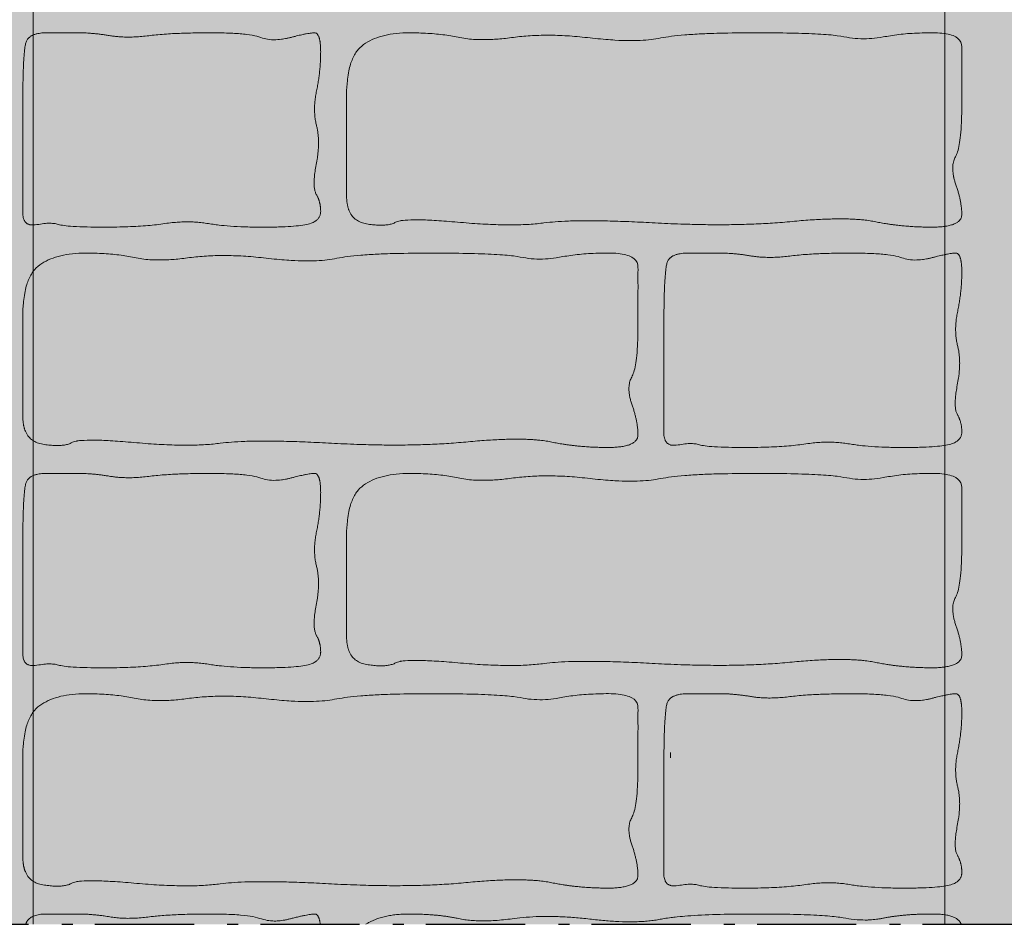
# Model space of a CAD drawing. Units: centimetres. Extents: x -74 to 95, y -67 to 89.
# Drawn here: x -29 to 3, y -67 to -38 of the extents above; entities that cross this region are included whole.
import ezdxf

# ---------------------------------------------------------------- set-up
doc = ezdxf.new("R2010")
doc.units = ezdxf.units.CM
doc.linetypes.add('Type-6', pattern=[5.288458, 3.169996, -1.059993, 0.352704, -0.705764])
for name, color, linetype, lineweight in [('11 Terre grond_Hatch', 7, 'Continuous', 9), ('2 mur existant bestaande muur', 7, 'Continuous', 20), ('2 mur existant bestaande muur_Hatch', 7, 'Continuous', 9), ('2 mur muur_Hatch', 7, 'Continuous', 9), ('dessin tekening', 7, 'Continuous', 20)]:
    doc.layers.add(name, color=color, linetype=linetype, lineweight=lineweight)

msp = doc.modelspace()

# ---------------------------------------------------------------- hatches: boundary and pattern name
at = {"layer": '11 Terre grond_Hatch', "linetype": 'Continuous', "lineweight": 0, "true_color": 0xeee9cc}
msp.add_hatch(color=254, dxfattribs=at).paths.add_polyline_path([(-28.507, -66.796), (-27.827, -11.975), (-73.741, -11.975), (-73.729, -66.796)])
h = msp.add_hatch(color=254, dxfattribs=at)
edge = h.paths.add_edge_path()
edge.add_arc((31.212, 13.602), 42.769, 256.7696, 283.2304, ccw=False)
edge.add_arc((3.307, -105.088), 79.157, 76.76957, 90)
edge.add_line((3.307, -25.931), (0.616, -25.931))
edge.add_line((0.616, -25.931), (0.616, -66.796))
edge.add_line((0.616, -66.796), (91.365, -66.796))
edge.add_line((91.365, -66.796), (91.365, -27.733))
edge.add_arc((82.198, 7.092), 36.012, 255.2412, 284.7478, ccw=False)
edge.add_arc((59.117, -80.519), 54.588, 75.2412, 90)
edge.add_arc((59.117, -105.088), 79.157, 90, 103.23043)
at = {"layer": '2 mur existant bestaande muur_Hatch', "linetype": 'Continuous', "lineweight": 0, "true_color": 0xc0c0c0, "transparency": 33554687}
msp.add_hatch(color=9, dxfattribs=at).paths.add_polyline_path([(0.614, -66.796), (0.614, 88.743), (-28.378, 88.743), (-28.507, 88.418), (-28.507, -66.796)])
at = {"layer": '2 mur existant bestaande muur_Hatch', "linetype": 'Continuous', "lineweight": 0, "true_color": 0xffcc99, "transparency": 33554687}
for points in [[(-28.84, -40.677), (-28.838, -40.265), (-28.833, -39.897), (-28.825, -39.575), (-28.814, -39.297), (-28.799, -39.064), (-28.782, -38.876), (-28.761, -38.733), (-28.736, -38.634), (-28.703, -38.563), (-28.656, -38.502), (-28.595, -38.449), (-28.519, -38.407), (-28.43, -38.373), (-28.326, -38.35), (-28.207, -38.335), (-28.075, -38.331), (-27.937, -38.331), (-27.802, -38.331), (-27.67, -38.331), (-27.542, -38.331), (-27.416, -38.331), (-27.293, -38.331), (-27.174, -38.331), (-27.057, -38.331), (-26.941, -38.332), (-26.822, -38.336), (-26.701, -38.343), (-26.576, -38.353), (-26.449, -38.366), (-26.319, -38.382), (-26.187, -38.401), (-26.052, -38.422), (-25.913, -38.442), (-25.769, -38.457), (-25.619, -38.465), (-25.464, -38.468), (-25.304, -38.465), (-25.139, -38.457), (-24.969, -38.442), (-24.794, -38.422), (-24.608, -38.401), (-24.405, -38.382), (-24.187, -38.366), (-23.953, -38.353), (-23.703, -38.343), (-23.437, -38.336), (-23.155, -38.332), (-22.857, -38.331), (-22.564, -38.333), (-22.297, -38.34), (-22.056, -38.351), (-21.841, -38.368), (-21.652, -38.389), (-21.488, -38.414), (-21.351, -38.444), (-21.24, -38.479), (-21.138, -38.512), (-21.032, -38.535), (-20.92, -38.549), (-20.802, -38.554), (-20.68, -38.549), (-20.551, -38.535), (-20.418, -38.512), (-20.279, -38.479), (-20.143, -38.444), (-20.018, -38.414), (-19.905, -38.389), (-19.804, -38.368), (-19.715, -38.351), (-19.637, -38.34), (-19.571, -38.333), (-19.517, -38.331), (-19.471, -38.34), (-19.432, -38.369), (-19.399, -38.417), (-19.371, -38.484), (-19.35, -38.57), (-19.335, -38.675), (-19.326, -38.8), (-19.323, -38.944), (-19.325, -39.097), (-19.331, -39.251), (-19.341, -39.405), (-19.355, -39.559), (-19.374, -39.714), (-19.396, -39.869), (-19.423, -40.024), (-19.454, -40.18), (-19.482, -40.334), (-19.503, -40.484), (-19.515, -40.631), (-19.519, -40.774), (-19.515, -40.913), (-19.503, -41.049), (-19.482, -41.18), (-19.454, -41.308), (-19.425, -41.438), (-19.405, -41.574), (-19.394, -41.717), (-19.391, -41.866), (-19.396, -42.022), (-19.41, -42.184), (-19.433, -42.353), (-19.464, -42.528), (-19.494, -42.7), (-19.516, -42.857), (-19.53, -42.999), (-19.534, -43.126), (-19.53, -43.238), (-19.516, -43.336), (-19.494, -43.419), (-19.464, -43.488), (-19.431, -43.549), (-19.402, -43.613), (-19.378, -43.678), (-19.358, -43.745), (-19.342, -43.814), (-19.331, -43.885), (-19.325, -43.957), (-19.323, -44.031), (-19.328, -44.103), (-19.346, -44.169), (-19.375, -44.228), (-19.415, -44.282), (-19.467, -44.329), (-19.531, -44.37), (-19.606, -44.405), (-19.692, -44.434), (-19.796, -44.458), (-19.923, -44.479), (-20.072, -44.497), (-20.243, -44.512), (-20.438, -44.523), (-20.655, -44.531), (-20.895, -44.536), (-21.157, -44.537), (-21.424, -44.536), (-21.677, -44.53), (-21.916, -44.522), (-22.142, -44.509), (-22.354, -44.493), (-22.552, -44.474), (-22.737, -44.451), (-22.908, -44.424), (-23.073, -44.399), (-23.241, -44.382), (-23.412, -44.371), (-23.586, -44.367), (-23.763, -44.371), (-23.943, -44.382), (-24.126, -44.399), (-24.312, -44.424), (-24.506, -44.451), (-24.713, -44.474), (-24.935, -44.493), (-25.17, -44.509), (-25.418, -44.522), (-25.681, -44.53), (-25.957, -44.536), (-26.247, -44.537), (-26.529, -44.536), (-26.782, -44.532), (-27.005, -44.526), (-27.199, -44.517), (-27.364, -44.505), (-27.5, -44.491), (-27.606, -44.474), (-27.683, -44.455), (-27.749, -44.437), (-27.821, -44.424), (-27.899, -44.416), (-27.984, -44.414), (-28.075, -44.416), (-28.172, -44.424), (-28.276, -44.437), (-28.386, -44.455), (-28.493, -44.467), (-28.585, -44.463), (-28.663, -44.442), (-28.727, -44.404), (-28.776, -44.35), (-28.812, -44.279), (-28.833, -44.191), (-28.84, -44.086), (-28.84, -43.965), (-28.84, -43.828), (-28.84, -43.674), (-28.84, -43.504), (-28.84, -43.317), (-28.84, -43.113), (-28.84, -42.894), (-28.84, -42.657), (-28.84, -42.405), (-28.84, -42.138), (-28.84, -41.855), (-28.84, -41.556), (-28.84, -41.243), (-28.84, -40.913), (-28.84, -40.569), (-28.84, -40.209)], [(-18.495, -41.434), (-18.495, -40.357), (-18.487, -40.055), (-18.462, -39.782), (-18.42, -39.535), (-18.362, -39.316), (-18.286, -39.124), (-18.195, -38.96), (-18.086, -38.823), (-17.961, -38.714), (-17.822, -38.624), (-17.67, -38.546), (-17.506, -38.48), (-17.33, -38.426), (-17.142, -38.384), (-16.942, -38.355), (-16.73, -38.337), (-16.506, -38.331), (-16.279, -38.333), (-16.06, -38.34), (-15.849, -38.351), (-15.646, -38.367), (-15.451, -38.388), (-15.263, -38.413), (-15.083, -38.443), (-14.911, -38.477), (-14.736, -38.509), (-14.549, -38.532), (-14.349, -38.546), (-14.137, -38.55), (-13.912, -38.546), (-13.674, -38.532), (-13.424, -38.509), (-13.162, -38.477), (-12.888, -38.445), (-12.604, -38.423), (-12.309, -38.411), (-12.004, -38.409), (-11.689, -38.416), (-11.364, -38.433), (-11.028, -38.46), (-10.682, -38.497), (-10.34, -38.533), (-10.016, -38.559), (-9.711, -38.575), (-9.425, -38.58), (-9.156, -38.575), (-8.907, -38.559), (-8.676, -38.533), (-8.463, -38.497), (-8.238, -38.458), (-7.969, -38.424), (-7.656, -38.396), (-7.299, -38.372), (-6.899, -38.354), (-6.456, -38.341), (-5.968, -38.333), (-5.437, -38.331), (-4.909, -38.333), (-4.43, -38.339), (-4, -38.349), (-3.62, -38.362), (-3.289, -38.38), (-3.007, -38.402), (-2.775, -38.428), (-2.592, -38.458), (-2.433, -38.486), (-2.275, -38.506), (-2.116, -38.518), (-1.958, -38.522), (-1.799, -38.518), (-1.641, -38.506), (-1.483, -38.486), (-1.324, -38.458), (-1.161, -38.428), (-0.989, -38.402), (-0.808, -38.38), (-0.618, -38.362), (-0.418, -38.349), (-0.21, -38.339), (0.008, -38.333), (0.235, -38.331), (0.452, -38.338), (0.64, -38.359), (0.799, -38.394), (0.929, -38.443), (1.03, -38.506), (1.102, -38.583), (1.146, -38.674), (1.16, -38.78), (1.16, -38.906), (1.16, -39.061), (1.16, -39.243), (1.16, -39.455), (1.16, -39.694), (1.16, -39.962), (1.16, -40.258), (1.16, -40.582), (1.157, -40.905), (1.148, -41.196), (1.133, -41.455), (1.112, -41.682), (1.085, -41.877), (1.051, -42.04), (1.012, -42.172), (0.967, -42.271), (0.924, -42.359), (0.894, -42.453), (0.876, -42.554), (0.87, -42.662), (0.876, -42.777), (0.894, -42.899), (0.924, -43.028), (0.967, -43.165), (1.012, -43.302), (1.051, -43.434), (1.085, -43.562), (1.112, -43.685), (1.133, -43.803), (1.148, -43.917), (1.157, -44.026), (1.16, -44.13), (1.145, -44.226), (1.1, -44.308), (1.025, -44.378), (0.92, -44.436), (0.785, -44.48), (0.62, -44.512), (0.424, -44.531), (0.199, -44.537), (-0.039, -44.535), (-0.275, -44.526), (-0.507, -44.513), (-0.736, -44.493), (-0.962, -44.468), (-1.184, -44.438), (-1.403, -44.402), (-1.619, -44.36), (-1.849, -44.322), (-2.11, -44.294), (-2.401, -44.278), (-2.723, -44.272), (-3.075, -44.278), (-3.459, -44.294), (-3.873, -44.322), (-4.318, -44.36), (-4.788, -44.4), (-5.279, -44.429), (-5.791, -44.449), (-6.323, -44.459), (-6.876, -44.459), (-7.449, -44.449), (-8.043, -44.43), (-8.658, -44.4), (-9.259, -44.371), (-9.814, -44.349), (-10.323, -44.336), (-10.785, -44.332), (-11.2, -44.336), (-11.569, -44.349), (-11.892, -44.371), (-12.168, -44.4), (-12.432, -44.43), (-12.719, -44.451), (-13.029, -44.462), (-13.361, -44.464), (-13.716, -44.457), (-14.094, -44.441), (-14.495, -44.415), (-14.918, -44.38), (-15.33, -44.346), (-15.696, -44.322), (-16.016, -44.307), (-16.29, -44.302), (-16.518, -44.307), (-16.701, -44.322), (-16.838, -44.346), (-16.929, -44.38), (-17.003, -44.416), (-17.088, -44.443), (-17.185, -44.462), (-17.294, -44.472), (-17.415, -44.475), (-17.548, -44.469), (-17.692, -44.456), (-17.848, -44.434), (-18, -44.397), (-18.131, -44.339), (-18.242, -44.259), (-18.333, -44.157), (-18.404, -44.033), (-18.455, -43.887), (-18.485, -43.72), (-18.495, -43.531), (-18.495, -43.324), (-18.495, -43.101), (-18.495, -42.862), (-18.495, -42.607), (-18.495, -42.337), (-18.495, -42.052), (-18.495, -41.751)], [(-28.84, -48.468), (-28.84, -47.391), (-28.832, -47.09), (-28.806, -46.816), (-28.765, -46.57), (-28.706, -46.35), (-28.631, -46.159), (-28.54, -45.995), (-28.431, -45.858), (-28.306, -45.748), (-28.166, -45.658), (-28.015, -45.581), (-27.851, -45.515), (-27.675, -45.461), (-27.487, -45.419), (-27.287, -45.389), (-27.075, -45.371), (-26.851, -45.365), (-26.624, -45.367), (-26.405, -45.374), (-26.194, -45.386), (-25.991, -45.402), (-25.796, -45.422), (-25.608, -45.447), (-25.428, -45.477), (-25.255, -45.512), (-25.081, -45.544), (-24.893, -45.566), (-24.694, -45.58), (-24.481, -45.585), (-24.256, -45.58), (-24.019, -45.566), (-23.769, -45.544), (-23.507, -45.512), (-23.233, -45.48), (-22.948, -45.458), (-22.654, -45.446), (-22.349, -45.443), (-22.034, -45.451), (-21.708, -45.468), (-21.373, -45.495), (-21.027, -45.532), (-20.685, -45.568), (-20.361, -45.594), (-20.056, -45.61), (-19.769, -45.615), (-19.501, -45.61), (-19.252, -45.594), (-19.02, -45.568), (-18.808, -45.532), (-18.582, -45.493), (-18.313, -45.459), (-18.001, -45.43), (-17.644, -45.407), (-17.244, -45.388), (-16.8, -45.375), (-16.313, -45.368), (-15.782, -45.365), (-15.254, -45.367), (-14.775, -45.373), (-14.345, -45.383), (-13.965, -45.397), (-13.634, -45.415), (-13.352, -45.437), (-13.119, -45.463), (-12.936, -45.493), (-12.778, -45.521), (-12.619, -45.54), (-12.461, -45.552), (-12.303, -45.556), (-12.144, -45.552), (-11.986, -45.54), (-11.827, -45.521), (-11.669, -45.493), (-11.506, -45.463), (-11.334, -45.437), (-11.153, -45.415), (-10.962, -45.397), (-10.763, -45.383), (-10.554, -45.373), (-10.337, -45.367), (-10.11, -45.365), (-9.893, -45.372), (-9.705, -45.393), (-9.546, -45.428), (-9.416, -45.477), (-9.315, -45.54), (-9.243, -45.618), (-9.199, -45.709), (-9.185, -45.814), (-9.185, -45.94), (-9.185, -46.095), (-9.185, -46.278), (-9.185, -46.489), (-9.185, -46.729), (-9.185, -46.996), (-9.185, -47.293), (-9.185, -47.617), (-9.188, -47.939), (-9.197, -48.23), (-9.212, -48.489), (-9.233, -48.716), (-9.26, -48.911), (-9.294, -49.075), (-9.333, -49.206), (-9.378, -49.306), (-9.42, -49.393), (-9.451, -49.487), (-9.469, -49.588), (-9.475, -49.697), (-9.469, -49.812), (-9.451, -49.934), (-9.42, -50.063), (-9.378, -50.199), (-9.333, -50.336), (-9.294, -50.469), (-9.26, -50.596), (-9.233, -50.719), (-9.212, -50.838), (-9.197, -50.951), (-9.188, -51.06), (-9.185, -51.165), (-9.2, -51.26), (-9.245, -51.343), (-9.32, -51.413), (-9.425, -51.47), (-9.56, -51.515), (-9.725, -51.546), (-9.92, -51.566), (-10.146, -51.572), (-10.384, -51.569), (-10.62, -51.561), (-10.852, -51.547), (-11.081, -51.528), (-11.306, -51.503), (-11.529, -51.472), (-11.748, -51.436), (-11.964, -51.395), (-12.194, -51.356), (-12.454, -51.329), (-12.746, -51.312), (-13.068, -51.306), (-13.42, -51.312), (-13.804, -51.329), (-14.218, -51.356), (-14.663, -51.395), (-15.133, -51.434), (-15.624, -51.464), (-16.136, -51.484), (-16.668, -51.493), (-17.221, -51.494), (-17.794, -51.484), (-18.388, -51.464), (-19.003, -51.435), (-19.604, -51.405), (-20.159, -51.384), (-20.668, -51.371), (-21.13, -51.366), (-21.545, -51.371), (-21.914, -51.384), (-22.237, -51.405), (-22.513, -51.435), (-22.777, -51.465), (-23.064, -51.485), (-23.373, -51.496), (-23.706, -51.498), (-24.061, -51.491), (-24.439, -51.475), (-24.839, -51.45), (-25.263, -51.415), (-25.675, -51.381), (-26.04, -51.356), (-26.361, -51.341), (-26.635, -51.336), (-26.863, -51.341), (-27.046, -51.356), (-27.183, -51.381), (-27.274, -51.415), (-27.347, -51.45), (-27.433, -51.477), (-27.53, -51.496), (-27.639, -51.507), (-27.76, -51.509), (-27.892, -51.504), (-28.037, -51.49), (-28.193, -51.468), (-28.344, -51.432), (-28.476, -51.373), (-28.587, -51.293), (-28.678, -51.191), (-28.749, -51.067), (-28.799, -50.922), (-28.83, -50.755), (-28.84, -50.566), (-28.84, -50.358), (-28.84, -50.135), (-28.84, -49.896), (-28.84, -49.642), (-28.84, -49.372), (-28.84, -49.086), (-28.84, -48.785)], [(-8.357, -47.711), (-8.355, -47.299), (-8.351, -46.932), (-8.343, -46.609), (-8.331, -46.331), (-8.317, -46.099), (-8.299, -45.911), (-8.278, -45.767), (-8.254, -45.669), (-8.221, -45.598), (-8.174, -45.536), (-8.112, -45.484), (-8.037, -45.441), (-7.947, -45.408), (-7.843, -45.384), (-7.725, -45.37), (-7.592, -45.365), (-7.454, -45.365), (-7.319, -45.365), (-7.188, -45.365), (-7.059, -45.365), (-6.933, -45.365), (-6.811, -45.365), (-6.691, -45.365), (-6.575, -45.365), (-6.458, -45.366), (-6.339, -45.371), (-6.218, -45.378), (-6.093, -45.388), (-5.966, -45.401), (-5.837, -45.417), (-5.704, -45.435), (-5.569, -45.457), (-5.43, -45.477), (-5.286, -45.491), (-5.136, -45.5), (-4.982, -45.502), (-4.822, -45.5), (-4.657, -45.491), (-4.486, -45.477), (-4.311, -45.457), (-4.125, -45.435), (-3.923, -45.417), (-3.705, -45.401), (-3.471, -45.388), (-3.221, -45.378), (-2.955, -45.371), (-2.673, -45.366), (-2.375, -45.365), (-2.082, -45.367), (-1.814, -45.374), (-1.573, -45.386), (-1.358, -45.402), (-1.169, -45.423), (-1.006, -45.449), (-0.868, -45.479), (-0.757, -45.514), (-0.656, -45.546), (-0.549, -45.57), (-0.437, -45.583), (-0.32, -45.588), (-0.197, -45.583), (-0.069, -45.57), (0.065, -45.546), (0.204, -45.514), (0.34, -45.479), (0.465, -45.449), (0.577, -45.423), (0.678, -45.402), (0.768, -45.386), (0.845, -45.374), (0.911, -45.367), (0.966, -45.365), (1.011, -45.375), (1.051, -45.403), (1.084, -45.451), (1.112, -45.518), (1.133, -45.605), (1.148, -45.71), (1.157, -45.834), (1.16, -45.978), (1.158, -46.132), (1.152, -46.285), (1.142, -46.439), (1.127, -46.594), (1.109, -46.749), (1.087, -46.904), (1.06, -47.059), (1.029, -47.215), (1.001, -47.369), (0.98, -47.519), (0.968, -47.666), (0.964, -47.808), (0.968, -47.948), (0.98, -48.083), (1.001, -48.215), (1.029, -48.343), (1.058, -48.472), (1.078, -48.608), (1.089, -48.751), (1.092, -48.9), (1.087, -49.056), (1.073, -49.218), (1.05, -49.387), (1.019, -49.563), (0.988, -49.734), (0.966, -49.891), (0.953, -50.033), (0.949, -50.16), (0.953, -50.273), (0.966, -50.371), (0.988, -50.454), (1.019, -50.522), (1.052, -50.584), (1.081, -50.648), (1.105, -50.713), (1.125, -50.78), (1.14, -50.849), (1.151, -50.919), (1.158, -50.992), (1.16, -51.066), (1.154, -51.137), (1.137, -51.203), (1.108, -51.263), (1.068, -51.316), (1.016, -51.363), (0.952, -51.405), (0.877, -51.44), (0.79, -51.468), (0.687, -51.493), (0.56, -51.514), (0.411, -51.532), (0.239, -51.546), (0.045, -51.557), (-0.172, -51.565), (-0.412, -51.57), (-0.674, -51.572), (-0.941, -51.57), (-1.194, -51.565), (-1.434, -51.556), (-1.659, -51.544), (-1.871, -51.528), (-2.07, -51.508), (-2.254, -51.485), (-2.425, -51.459), (-2.59, -51.434), (-2.758, -51.416), (-2.93, -51.405), (-3.104, -51.402), (-3.281, -51.405), (-3.46, -51.416), (-3.643, -51.434), (-3.829, -51.459), (-4.023, -51.485), (-4.23, -51.508), (-4.452, -51.528), (-4.687, -51.544), (-4.936, -51.556), (-5.198, -51.565), (-5.474, -51.57), (-5.764, -51.572), (-6.046, -51.571), (-6.299, -51.567), (-6.522, -51.56), (-6.716, -51.551), (-6.881, -51.54), (-7.017, -51.526), (-7.123, -51.509), (-7.2, -51.489), (-7.266, -51.471), (-7.338, -51.459), (-7.416, -51.451), (-7.501, -51.448), (-7.592, -51.451), (-7.69, -51.459), (-7.793, -51.471), (-7.904, -51.489), (-8.01, -51.502), (-8.102, -51.497), (-8.18, -51.476), (-8.244, -51.439), (-8.293, -51.384), (-8.329, -51.313), (-8.35, -51.225), (-8.357, -51.121), (-8.357, -51), (-8.357, -50.862), (-8.357, -50.708), (-8.357, -50.538), (-8.357, -50.351), (-8.357, -50.148), (-8.357, -49.928), (-8.357, -49.692), (-8.357, -49.44), (-8.357, -49.172), (-8.357, -48.889), (-8.357, -48.591), (-8.357, -48.277), (-8.357, -47.948), (-8.357, -47.603), (-8.357, -47.243)], [(-28.84, -54.746), (-28.838, -54.333), (-28.833, -53.966), (-28.825, -53.644), (-28.814, -53.366), (-28.799, -53.133), (-28.782, -52.945), (-28.761, -52.802), (-28.736, -52.703), (-28.703, -52.632), (-28.656, -52.57), (-28.595, -52.518), (-28.519, -52.476), (-28.43, -52.442), (-28.326, -52.419), (-28.207, -52.404), (-28.075, -52.4), (-27.937, -52.4), (-27.802, -52.4), (-27.67, -52.4), (-27.542, -52.4), (-27.416, -52.4), (-27.293, -52.4), (-27.174, -52.4), (-27.057, -52.4), (-26.941, -52.401), (-26.822, -52.405), (-26.701, -52.412), (-26.576, -52.422), (-26.449, -52.435), (-26.319, -52.451), (-26.187, -52.47), (-26.052, -52.491), (-25.913, -52.511), (-25.769, -52.525), (-25.619, -52.534), (-25.464, -52.537), (-25.304, -52.534), (-25.139, -52.525), (-24.969, -52.511), (-24.794, -52.491), (-24.608, -52.47), (-24.405, -52.451), (-24.187, -52.435), (-23.953, -52.422), (-23.703, -52.412), (-23.437, -52.405), (-23.155, -52.401), (-22.857, -52.4), (-22.564, -52.402), (-22.297, -52.409), (-22.056, -52.42), (-21.841, -52.437), (-21.652, -52.458), (-21.488, -52.483), (-21.351, -52.513), (-21.24, -52.548), (-21.138, -52.581), (-21.032, -52.604), (-20.92, -52.618), (-20.802, -52.623), (-20.68, -52.618), (-20.551, -52.604), (-20.418, -52.581), (-20.279, -52.548), (-20.143, -52.513), (-20.018, -52.483), (-19.905, -52.458), (-19.804, -52.437), (-19.715, -52.42), (-19.637, -52.409), (-19.571, -52.402), (-19.517, -52.4), (-19.471, -52.409), (-19.432, -52.438), (-19.399, -52.486), (-19.371, -52.553), (-19.35, -52.639), (-19.335, -52.744), (-19.326, -52.869), (-19.323, -53.013), (-19.325, -53.166), (-19.331, -53.32), (-19.341, -53.474), (-19.355, -53.628), (-19.374, -53.783), (-19.396, -53.938), (-19.423, -54.093), (-19.454, -54.249), (-19.482, -54.403), (-19.503, -54.553), (-19.515, -54.7), (-19.519, -54.843), (-19.515, -54.982), (-19.503, -55.118), (-19.482, -55.249), (-19.454, -55.377), (-19.425, -55.507), (-19.405, -55.643), (-19.394, -55.786), (-19.391, -55.935), (-19.396, -56.091), (-19.41, -56.253), (-19.433, -56.422), (-19.464, -56.597), (-19.494, -56.769), (-19.516, -56.925), (-19.53, -57.067), (-19.534, -57.195), (-19.53, -57.307), (-19.516, -57.405), (-19.494, -57.488), (-19.464, -57.557), (-19.431, -57.618), (-19.402, -57.682), (-19.378, -57.747), (-19.358, -57.814), (-19.342, -57.883), (-19.331, -57.954), (-19.325, -58.026), (-19.323, -58.1), (-19.328, -58.172), (-19.346, -58.238), (-19.375, -58.297), (-19.415, -58.351), (-19.467, -58.398), (-19.531, -58.439), (-19.606, -58.474), (-19.692, -58.503), (-19.796, -58.527), (-19.923, -58.548), (-20.072, -58.566), (-20.243, -58.581), (-20.438, -58.592), (-20.655, -58.6), (-20.895, -58.605), (-21.157, -58.606), (-21.424, -58.605), (-21.677, -58.599), (-21.916, -58.59), (-22.142, -58.578), (-22.354, -58.562), (-22.552, -58.543), (-22.737, -58.52), (-22.908, -58.493), (-23.073, -58.468), (-23.241, -58.451), (-23.412, -58.44), (-23.586, -58.436), (-23.763, -58.44), (-23.943, -58.451), (-24.126, -58.468), (-24.312, -58.493), (-24.506, -58.52), (-24.713, -58.543), (-24.935, -58.562), (-25.17, -58.578), (-25.418, -58.59), (-25.681, -58.599), (-25.957, -58.605), (-26.247, -58.606), (-26.529, -58.605), (-26.782, -58.601), (-27.005, -58.595), (-27.199, -58.586), (-27.364, -58.574), (-27.5, -58.56), (-27.606, -58.543), (-27.683, -58.524), (-27.749, -58.506), (-27.821, -58.493), (-27.899, -58.485), (-27.984, -58.483), (-28.075, -58.485), (-28.172, -58.493), (-28.276, -58.506), (-28.386, -58.524), (-28.493, -58.536), (-28.585, -58.532), (-28.663, -58.511), (-28.727, -58.473), (-28.776, -58.419), (-28.812, -58.348), (-28.833, -58.26), (-28.84, -58.155), (-28.84, -58.034), (-28.84, -57.897), (-28.84, -57.743), (-28.84, -57.573), (-28.84, -57.386), (-28.84, -57.182), (-28.84, -56.963), (-28.84, -56.726), (-28.84, -56.474), (-28.84, -56.207), (-28.84, -55.924), (-28.84, -55.625), (-28.84, -55.311), (-28.84, -54.982), (-28.84, -54.638), (-28.84, -54.278)], [(-18.495, -55.503), (-18.495, -54.426), (-18.487, -54.124), (-18.462, -53.851), (-18.42, -53.604), (-18.362, -53.385), (-18.286, -53.193), (-18.195, -53.029), (-18.086, -52.892), (-17.961, -52.783), (-17.822, -52.693), (-17.67, -52.615), (-17.506, -52.549), (-17.33, -52.495), (-17.142, -52.453), (-16.942, -52.423), (-16.73, -52.406), (-16.506, -52.4), (-16.279, -52.402), (-16.06, -52.409), (-15.849, -52.42), (-15.646, -52.436), (-15.451, -52.457), (-15.263, -52.482), (-15.083, -52.512), (-14.911, -52.546), (-14.736, -52.578), (-14.549, -52.601), (-14.349, -52.615), (-14.137, -52.619), (-13.912, -52.615), (-13.674, -52.601), (-13.424, -52.578), (-13.162, -52.546), (-12.888, -52.514), (-12.604, -52.492), (-12.309, -52.48), (-12.004, -52.478), (-11.689, -52.485), (-11.364, -52.502), (-11.028, -52.529), (-10.682, -52.566), (-10.34, -52.602), (-10.016, -52.628), (-9.711, -52.644), (-9.425, -52.649), (-9.156, -52.644), (-8.907, -52.628), (-8.676, -52.602), (-8.463, -52.566), (-8.238, -52.527), (-7.969, -52.493), (-7.656, -52.465), (-7.299, -52.441), (-6.899, -52.423), (-6.456, -52.41), (-5.968, -52.402), (-5.437, -52.4), (-4.909, -52.402), (-4.43, -52.408), (-4, -52.417), (-3.62, -52.431), (-3.289, -52.449), (-3.007, -52.471), (-2.775, -52.497), (-2.592, -52.527), (-2.433, -52.555), (-2.275, -52.575), (-2.116, -52.587), (-1.958, -52.591), (-1.799, -52.587), (-1.641, -52.575), (-1.483, -52.555), (-1.324, -52.527), (-1.161, -52.497), (-0.989, -52.471), (-0.808, -52.449), (-0.618, -52.431), (-0.418, -52.417), (-0.21, -52.408), (0.008, -52.402), (0.235, -52.4), (0.452, -52.407), (0.64, -52.428), (0.799, -52.463), (0.929, -52.512), (1.03, -52.575), (1.102, -52.652), (1.146, -52.743), (1.16, -52.848), (1.16, -52.975), (1.16, -53.13), (1.16, -53.312), (1.16, -53.524), (1.16, -53.763), (1.16, -54.031), (1.16, -54.327), (1.16, -54.651), (1.157, -54.974), (1.148, -55.265), (1.133, -55.523), (1.112, -55.751), (1.085, -55.946), (1.051, -56.109), (1.012, -56.241), (0.967, -56.34), (0.924, -56.428), (0.894, -56.522), (0.876, -56.623), (0.87, -56.731), (0.876, -56.846), (0.894, -56.968), (0.924, -57.097), (0.967, -57.233), (1.012, -57.371), (1.051, -57.503), (1.085, -57.631), (1.112, -57.754), (1.133, -57.872), (1.148, -57.986), (1.157, -58.095), (1.16, -58.199), (1.145, -58.295), (1.1, -58.377), (1.025, -58.447), (0.92, -58.505), (0.785, -58.549), (0.62, -58.581), (0.424, -58.6), (0.199, -58.606), (-0.039, -58.604), (-0.275, -58.595), (-0.507, -58.582), (-0.736, -58.562), (-0.962, -58.537), (-1.184, -58.507), (-1.403, -58.471), (-1.619, -58.429), (-1.849, -58.391), (-2.11, -58.363), (-2.401, -58.347), (-2.723, -58.341), (-3.075, -58.347), (-3.459, -58.363), (-3.873, -58.391), (-4.318, -58.429), (-4.788, -58.469), (-5.279, -58.498), (-5.791, -58.518), (-6.323, -58.528), (-6.876, -58.528), (-7.449, -58.518), (-8.043, -58.499), (-8.658, -58.469), (-9.259, -58.439), (-9.814, -58.418), (-10.323, -58.405), (-10.785, -58.401), (-11.2, -58.405), (-11.569, -58.418), (-11.892, -58.439), (-12.168, -58.469), (-12.432, -58.499), (-12.719, -58.52), (-13.029, -58.531), (-13.361, -58.533), (-13.716, -58.526), (-14.094, -58.51), (-14.495, -58.484), (-14.918, -58.449), (-15.33, -58.415), (-15.696, -58.391), (-16.016, -58.376), (-16.29, -58.371), (-16.518, -58.376), (-16.701, -58.391), (-16.838, -58.415), (-16.929, -58.449), (-17.003, -58.485), (-17.088, -58.512), (-17.185, -58.531), (-17.294, -58.541), (-17.415, -58.544), (-17.548, -58.538), (-17.692, -58.525), (-17.848, -58.503), (-18, -58.466), (-18.131, -58.408), (-18.242, -58.328), (-18.333, -58.226), (-18.404, -58.102), (-18.455, -57.956), (-18.485, -57.789), (-18.495, -57.6), (-18.495, -57.393), (-18.495, -57.169), (-18.495, -56.931), (-18.495, -56.676), (-18.495, -56.406), (-18.495, -56.121), (-18.495, -55.82)], [(-28.84, -62.537), (-28.84, -61.46), (-28.832, -61.159), (-28.806, -60.885), (-28.765, -60.639), (-28.706, -60.419), (-28.631, -60.228), (-28.54, -60.063), (-28.431, -59.927), (-28.306, -59.817), (-28.166, -59.727), (-28.015, -59.65), (-27.851, -59.584), (-27.675, -59.53), (-27.487, -59.488), (-27.287, -59.458), (-27.075, -59.44), (-26.851, -59.434), (-26.624, -59.436), (-26.405, -59.443), (-26.194, -59.455), (-25.991, -59.471), (-25.796, -59.491), (-25.608, -59.516), (-25.428, -59.546), (-25.255, -59.58), (-25.081, -59.613), (-24.893, -59.635), (-24.694, -59.649), (-24.481, -59.654), (-24.256, -59.649), (-24.019, -59.635), (-23.769, -59.613), (-23.507, -59.58), (-23.233, -59.549), (-22.948, -59.527), (-22.654, -59.515), (-22.349, -59.512), (-22.034, -59.52), (-21.708, -59.537), (-21.373, -59.564), (-21.027, -59.6), (-20.685, -59.637), (-20.361, -59.663), (-20.056, -59.679), (-19.769, -59.684), (-19.501, -59.679), (-19.252, -59.663), (-19.02, -59.637), (-18.808, -59.6), (-18.582, -59.561), (-18.313, -59.528), (-18.001, -59.499), (-17.644, -59.476), (-17.244, -59.457), (-16.8, -59.444), (-16.313, -59.437), (-15.782, -59.434), (-15.254, -59.436), (-14.775, -59.442), (-14.345, -59.452), (-13.965, -59.466), (-13.634, -59.484), (-13.352, -59.506), (-13.119, -59.532), (-12.936, -59.562), (-12.778, -59.589), (-12.619, -59.609), (-12.461, -59.621), (-12.303, -59.625), (-12.144, -59.621), (-11.986, -59.609), (-11.827, -59.589), (-11.669, -59.562), (-11.506, -59.532), (-11.334, -59.506), (-11.153, -59.484), (-10.962, -59.466), (-10.763, -59.452), (-10.554, -59.442), (-10.337, -59.436), (-10.11, -59.434), (-9.893, -59.441), (-9.705, -59.462), (-9.546, -59.497), (-9.416, -59.546), (-9.315, -59.609), (-9.243, -59.687), (-9.199, -59.778), (-9.185, -59.883), (-9.185, -60.009), (-9.185, -60.164), (-9.185, -60.347), (-9.185, -60.558), (-9.185, -60.798), (-9.185, -61.065), (-9.185, -61.361), (-9.185, -61.686), (-9.188, -62.008), (-9.197, -62.299), (-9.212, -62.558), (-9.233, -62.785), (-9.26, -62.98), (-9.294, -63.144), (-9.333, -63.275), (-9.378, -63.375), (-9.42, -63.462), (-9.451, -63.556), (-9.469, -63.657), (-9.475, -63.766), (-9.469, -63.881), (-9.451, -64.003), (-9.42, -64.132), (-9.378, -64.268), (-9.333, -64.405), (-9.294, -64.538), (-9.26, -64.665), (-9.233, -64.788), (-9.212, -64.907), (-9.197, -65.02), (-9.188, -65.129), (-9.185, -65.234), (-9.2, -65.329), (-9.245, -65.412), (-9.32, -65.482), (-9.425, -65.539), (-9.56, -65.584), (-9.725, -65.615), (-9.92, -65.635), (-10.146, -65.641), (-10.384, -65.638), (-10.62, -65.63), (-10.852, -65.616), (-11.081, -65.597), (-11.306, -65.572), (-11.529, -65.541), (-11.748, -65.505), (-11.964, -65.464), (-12.194, -65.425), (-12.454, -65.398), (-12.746, -65.381), (-13.068, -65.375), (-13.42, -65.381), (-13.804, -65.398), (-14.218, -65.425), (-14.663, -65.464), (-15.133, -65.503), (-15.624, -65.533), (-16.136, -65.553), (-16.668, -65.562), (-17.221, -65.563), (-17.794, -65.553), (-18.388, -65.533), (-19.003, -65.504), (-19.604, -65.474), (-20.159, -65.453), (-20.668, -65.44), (-21.13, -65.435), (-21.545, -65.44), (-21.914, -65.453), (-22.237, -65.474), (-22.513, -65.504), (-22.777, -65.534), (-23.064, -65.554), (-23.373, -65.565), (-23.706, -65.567), (-24.061, -65.56), (-24.439, -65.544), (-24.839, -65.519), (-25.263, -65.484), (-25.675, -65.45), (-26.04, -65.425), (-26.361, -65.41), (-26.635, -65.405), (-26.863, -65.41), (-27.046, -65.425), (-27.183, -65.45), (-27.274, -65.484), (-27.347, -65.519), (-27.433, -65.546), (-27.53, -65.565), (-27.639, -65.576), (-27.76, -65.578), (-27.892, -65.573), (-28.037, -65.559), (-28.193, -65.537), (-28.344, -65.501), (-28.476, -65.442), (-28.587, -65.362), (-28.678, -65.26), (-28.749, -65.136), (-28.799, -64.991), (-28.83, -64.824), (-28.84, -64.635), (-28.84, -64.427), (-28.84, -64.204), (-28.84, -63.965), (-28.84, -63.711), (-28.84, -63.441), (-28.84, -63.155), (-28.84, -62.854)], [(-8.357, -61.78), (-8.355, -61.368), (-8.351, -61.001), (-8.343, -60.678), (-8.331, -60.4), (-8.317, -60.168), (-8.299, -59.98), (-8.278, -59.836), (-8.254, -59.738), (-8.221, -59.667), (-8.174, -59.605), (-8.112, -59.553), (-8.037, -59.51), (-7.947, -59.477), (-7.843, -59.453), (-7.725, -59.439), (-7.592, -59.434), (-7.454, -59.434), (-7.319, -59.434), (-7.188, -59.434), (-7.059, -59.434), (-6.933, -59.434), (-6.811, -59.434), (-6.691, -59.434), (-6.575, -59.434), (-6.458, -59.435), (-6.339, -59.44), (-6.218, -59.447), (-6.093, -59.457), (-5.966, -59.47), (-5.837, -59.486), (-5.704, -59.504), (-5.569, -59.526), (-5.43, -59.546), (-5.286, -59.56), (-5.136, -59.569), (-4.982, -59.571), (-4.822, -59.569), (-4.657, -59.56), (-4.486, -59.546), (-4.311, -59.526), (-4.125, -59.504), (-3.923, -59.486), (-3.705, -59.47), (-3.471, -59.457), (-3.221, -59.447), (-2.955, -59.44), (-2.673, -59.435), (-2.375, -59.434), (-2.082, -59.436), (-1.814, -59.443), (-1.573, -59.455), (-1.358, -59.471), (-1.169, -59.492), (-1.006, -59.518), (-0.868, -59.548), (-0.757, -59.583), (-0.656, -59.615), (-0.549, -59.638), (-0.437, -59.652), (-0.32, -59.657), (-0.197, -59.652), (-0.069, -59.638), (0.065, -59.615), (0.204, -59.583), (0.34, -59.548), (0.465, -59.518), (0.577, -59.492), (0.678, -59.471), (0.768, -59.455), (0.845, -59.443), (0.911, -59.436), (0.966, -59.434), (1.011, -59.444), (1.051, -59.472), (1.084, -59.52), (1.112, -59.587), (1.133, -59.674), (1.148, -59.779), (1.157, -59.903), (1.16, -60.047), (1.158, -60.201), (1.152, -60.354), (1.142, -60.508), (1.127, -60.663), (1.109, -60.818), (1.087, -60.973), (1.06, -61.128), (1.029, -61.284), (1.001, -61.438), (0.98, -61.588), (0.968, -61.734), (0.964, -61.877), (0.968, -62.017), (0.98, -62.152), (1.001, -62.284), (1.029, -62.412), (1.058, -62.541), (1.078, -62.677), (1.089, -62.82), (1.092, -62.969), (1.087, -63.125), (1.073, -63.287), (1.05, -63.456), (1.019, -63.632), (0.988, -63.803), (0.966, -63.96), (0.953, -64.102), (0.949, -64.229), (0.953, -64.342), (0.966, -64.44), (0.988, -64.523), (1.019, -64.591), (1.052, -64.653), (1.081, -64.717), (1.105, -64.782), (1.125, -64.849), (1.14, -64.918), (1.151, -64.988), (1.158, -65.061), (1.16, -65.135), (1.154, -65.206), (1.137, -65.272), (1.108, -65.332), (1.068, -65.385), (1.016, -65.432), (0.952, -65.473), (0.877, -65.509), (0.79, -65.537), (0.687, -65.562), (0.56, -65.583), (0.411, -65.6), (0.239, -65.615), (0.045, -65.626), (-0.172, -65.634), (-0.412, -65.639), (-0.674, -65.641), (-0.941, -65.639), (-1.194, -65.634), (-1.434, -65.625), (-1.659, -65.613), (-1.871, -65.597), (-2.07, -65.577), (-2.254, -65.554), (-2.425, -65.528), (-2.59, -65.503), (-2.758, -65.485), (-2.93, -65.474), (-3.104, -65.471), (-3.281, -65.474), (-3.46, -65.485), (-3.643, -65.503), (-3.829, -65.528), (-4.023, -65.554), (-4.23, -65.577), (-4.452, -65.597), (-4.687, -65.613), (-4.936, -65.625), (-5.198, -65.634), (-5.474, -65.639), (-5.764, -65.641), (-6.046, -65.64), (-6.299, -65.636), (-6.522, -65.629), (-6.716, -65.62), (-6.881, -65.609), (-7.017, -65.595), (-7.123, -65.578), (-7.2, -65.558), (-7.266, -65.54), (-7.338, -65.527), (-7.416, -65.52), (-7.501, -65.517), (-7.592, -65.52), (-7.69, -65.527), (-7.793, -65.54), (-7.904, -65.558), (-8.01, -65.571), (-8.102, -65.566), (-8.18, -65.545), (-8.244, -65.508), (-8.293, -65.453), (-8.329, -65.382), (-8.35, -65.294), (-8.357, -65.19), (-8.357, -65.069), (-8.357, -64.931), (-8.357, -64.777), (-8.357, -64.607), (-8.357, -64.42), (-8.357, -64.217), (-8.357, -63.997), (-8.357, -63.761), (-8.357, -63.509), (-8.357, -63.241), (-8.357, -62.958), (-8.357, -62.66), (-8.357, -62.346), (-8.357, -62.017), (-8.357, -61.672), (-8.357, -61.312)], [(-8.15, -61.485), (-8.15, -61.312)], [(-28.744, -66.796), (-28.743, -66.793), (-28.742, -66.79), (-28.741, -66.787), (-28.74, -66.784), (-28.739, -66.781), (-28.738, -66.778), (-28.737, -66.775), (-28.736, -66.772), (-28.703, -66.701), (-28.656, -66.639), (-28.595, -66.587), (-28.519, -66.544), (-28.43, -66.511), (-28.326, -66.487), (-28.207, -66.473), (-28.075, -66.468), (-27.057, -66.468), (-26.941, -66.47), (-26.822, -66.474), (-26.701, -66.481), (-26.576, -66.491), (-26.449, -66.504), (-26.319, -66.52), (-26.187, -66.539), (-26.052, -66.56), (-25.913, -66.58), (-25.769, -66.594), (-25.619, -66.603), (-25.464, -66.606), (-25.304, -66.603), (-25.139, -66.594), (-24.969, -66.58), (-24.794, -66.56), (-24.608, -66.539), (-24.405, -66.52), (-24.187, -66.504), (-23.953, -66.491), (-23.703, -66.481), (-23.437, -66.474), (-23.155, -66.47), (-22.857, -66.468), (-22.564, -66.471), (-22.297, -66.478), (-22.056, -66.489), (-21.841, -66.506), (-21.652, -66.527), (-21.488, -66.552), (-21.351, -66.582), (-21.24, -66.617), (-21.138, -66.65), (-21.032, -66.673), (-20.92, -66.687), (-20.802, -66.692), (-20.68, -66.687), (-20.551, -66.673), (-20.418, -66.65), (-20.279, -66.617), (-20.143, -66.582), (-20.018, -66.552), (-19.905, -66.527), (-19.804, -66.506), (-19.715, -66.489), (-19.637, -66.478), (-19.571, -66.471), (-19.517, -66.468), (-19.483, -66.474), (-19.452, -66.489), (-19.425, -66.515), (-19.401, -66.55), (-19.38, -66.597), (-19.362, -66.653), (-19.348, -66.719), (-19.337, -66.796)], [(-17.879, -66.796), (-17.743, -66.719), (-17.598, -66.653), (-17.442, -66.597), (-17.275, -66.55), (-17.098, -66.515), (-16.911, -66.489), (-16.714, -66.474), (-16.506, -66.468), (-16.279, -66.471), (-16.06, -66.478), (-15.849, -66.489), (-15.646, -66.505), (-15.451, -66.526), (-15.263, -66.551), (-15.083, -66.581), (-14.911, -66.615), (-14.736, -66.647), (-14.549, -66.67), (-14.349, -66.684), (-14.137, -66.688), (-13.912, -66.684), (-13.674, -66.67), (-13.424, -66.647), (-13.162, -66.615), (-12.888, -66.583), (-12.604, -66.561), (-12.309, -66.549), (-12.004, -66.547), (-11.689, -66.554), (-11.364, -66.571), (-11.028, -66.598), (-10.682, -66.635), (-10.34, -66.671), (-10.016, -66.697), (-9.711, -66.713), (-9.425, -66.718), (-9.156, -66.713), (-8.907, -66.697), (-8.676, -66.671), (-8.463, -66.635), (-8.238, -66.596), (-7.969, -66.562), (-7.656, -66.534), (-7.299, -66.51), (-6.899, -66.492), (-6.456, -66.479), (-5.968, -66.471), (-5.437, -66.468), (-4.909, -66.47), (-4.43, -66.476), (-4, -66.486), (-3.62, -66.5), (-3.289, -66.518), (-3.007, -66.54), (-2.775, -66.566), (-2.592, -66.596), (-2.433, -66.624), (-2.275, -66.644), (-2.116, -66.656), (-1.958, -66.66), (-1.799, -66.656), (-1.641, -66.644), (-1.483, -66.624), (-1.324, -66.596), (-1.161, -66.566), (-0.989, -66.54), (-0.808, -66.518), (-0.618, -66.5), (-0.418, -66.486), (-0.21, -66.476), (0.008, -66.47), (0.235, -66.468), (0.422, -66.474), (0.588, -66.489), (0.733, -66.515), (0.857, -66.55), (0.959, -66.597), (1.041, -66.653), (1.101, -66.719), (1.141, -66.796)]]:
    msp.add_hatch(color=31, dxfattribs=at).paths.add_polyline_path(points)
at = {"layer": '2 mur muur_Hatch', "linetype": 'Continuous', "lineweight": 0, "true_color": 0xc0c0c0, "transparency": 33554687}
msp.add_hatch(color=9, dxfattribs=at).paths.add_polyline_path([(0.614, -66.796), (-28.507, -66.796)])

# ---------------------------------------------------------------- linework, layer by layer
at = {"layer": '2 mur existant bestaande muur', "color": 7, "linetype": 'Continuous', "lineweight": 20}
msp.add_line((-28.507, -66.796), (-28.507, 88.743), dxfattribs=at)
at = {"layer": '2 mur existant bestaande muur', "color": 7, "linetype": 'Continuous', "lineweight": 20, "transparency": 33554687}
for p, q in [((0.614, 88.743), (0.614, -66.796)), ((-8.15, -61.485), (-8.15, -61.312))]:
    msp.add_line(p, q, dxfattribs=at)
at = {"layer": '2 mur existant bestaande muur', "color": 7, "linetype": 'Continuous', "lineweight": 18, "transparency": 33554687}
for points, knots in [([(-28.84, -40.677), (-28.84, -38.938), (-28.633, -38.331), (-27.566, -38.331), (-26.598, -38.331), (-25.506, -38.514), (-24.081, -38.331), (-21.633, -38.331), (-20.846, -38.628), (-19.711, -38.331), (-19.323, -38.331), (-19.323, -39.557), (-19.584, -40.804), (-19.323, -41.813), (-19.604, -43.244), (-19.323, -43.732), (-19.323, -44.331), (-20.062, -44.537), (-22.252, -44.537), (-23.563, -44.311), (-25.06, -44.537), (-27.433, -44.537), (-27.933, -44.372), (-28.84, -44.537), (-28.84, -42.148), (-28.84, -40.209)], [0, 0, 0, 0.043613, 0.087226, 0.126997, 0.162926, 0.198856, 0.234785, 0.270714, 0.306643, 0.342572, 0.378501, 0.414431, 0.45036, 0.486289, 0.522218, 0.558147, 0.594077, 0.630006, 0.665935, 0.701864, 0.737793, 0.773722, 0.809652, 0.845581, 1, 1, 1]), ([(-18.495, -41.434), (-18.495, -40.895), (-18.495, -39.097), (-17.427, -38.331), (-15.584, -38.331), (-14.237, -38.624), (-12.087, -38.331), (-9.277, -38.664), (-7.649, -38.331), (-3.225, -38.331), (-1.958, -38.586), (-0.69, -38.331), (1.16, -38.331), (1.16, -39.681), (1.16, -41.936), (0.773, -42.606), (1.16, -43.723), (1.16, -44.537), (-0.762, -44.537), (-2.477, -44.184), (-6.159, -44.537), (-11.157, -44.264), (-13.179, -44.537), (-16.657, -44.224), (-17.201, -44.537), (-18.495, -44.331), (-18.495, -42.483), (-18.495, -41.434)], [0, 0, 0, 0.007979, 0.026643, 0.045306, 0.063969, 0.082632, 0.101296, 0.119959, 0.138622, 0.157285, 0.175949, 0.194612, 0.213275, 0.250749, 0.307033, 0.363316, 0.4196, 0.475884, 0.532168, 0.588452, 0.644735, 0.701019, 0.757303, 0.813587, 0.86987, 0.926154, 1, 1, 1]), ([(-28.84, -48.468), (-28.84, -47.93), (-28.84, -46.131), (-27.772, -45.365), (-25.929, -45.365), (-24.582, -45.658), (-22.432, -45.365), (-19.622, -45.698), (-17.994, -45.365), (-13.57, -45.365), (-12.303, -45.62), (-11.035, -45.365), (-9.185, -45.365), (-9.185, -46.715), (-9.185, -48.971), (-9.572, -49.641), (-9.185, -50.757), (-9.185, -51.572), (-11.107, -51.572), (-12.822, -51.218), (-16.503, -51.572), (-21.502, -51.298), (-23.524, -51.572), (-27.002, -51.258), (-27.545, -51.572), (-28.84, -51.365), (-28.84, -49.517), (-28.84, -48.468)], [0, 0, 0, 0.007979, 0.026643, 0.045306, 0.063969, 0.082632, 0.101296, 0.119959, 0.138622, 0.157285, 0.175949, 0.194612, 0.213275, 0.250749, 0.307033, 0.363316, 0.4196, 0.475884, 0.532168, 0.588452, 0.644735, 0.701019, 0.757303, 0.813587, 0.86987, 0.926154, 1, 1, 1]), ([(-8.357, -47.711), (-8.357, -45.973), (-8.15, -45.365), (-7.083, -45.365), (-6.115, -45.365), (-5.023, -45.548), (-3.598, -45.365), (-1.151, -45.365), (-0.363, -45.662), (0.772, -45.365), (1.16, -45.365), (1.16, -46.591), (0.898, -47.838), (1.16, -48.848), (0.878, -50.278), (1.16, -50.766), (1.16, -51.365), (0.421, -51.572), (-1.769, -51.572), (-3.081, -51.345), (-4.577, -51.572), (-6.951, -51.572), (-7.45, -51.407), (-8.357, -51.572), (-8.357, -49.182), (-8.357, -47.243)], [0, 0, 0, 0.043613, 0.087226, 0.126997, 0.162926, 0.198856, 0.234785, 0.270714, 0.306643, 0.342572, 0.378501, 0.414431, 0.45036, 0.486289, 0.522218, 0.558147, 0.594077, 0.630006, 0.665935, 0.701864, 0.737793, 0.773722, 0.809652, 0.845581, 1, 1, 1]), ([(-28.84, -54.746), (-28.84, -53.007), (-28.633, -52.4), (-27.566, -52.4), (-26.598, -52.4), (-25.506, -52.583), (-24.081, -52.4), (-21.633, -52.4), (-20.846, -52.697), (-19.711, -52.4), (-19.323, -52.4), (-19.323, -53.626), (-19.584, -54.872), (-19.323, -55.882), (-19.604, -57.312), (-19.323, -57.801), (-19.323, -58.4), (-20.062, -58.606), (-22.252, -58.606), (-23.563, -58.38), (-25.06, -58.606), (-27.433, -58.606), (-27.933, -58.441), (-28.84, -58.606), (-28.84, -56.216), (-28.84, -54.278)], [0, 0, 0, 0.043613, 0.087226, 0.126997, 0.162926, 0.198856, 0.234785, 0.270714, 0.306643, 0.342572, 0.378501, 0.414431, 0.45036, 0.486289, 0.522218, 0.558147, 0.594077, 0.630006, 0.665935, 0.701864, 0.737793, 0.773722, 0.809652, 0.845581, 1, 1, 1]), ([(-18.495, -55.503), (-18.495, -54.964), (-18.495, -53.166), (-17.427, -52.4), (-15.584, -52.4), (-14.237, -52.692), (-12.087, -52.4), (-9.277, -52.732), (-7.649, -52.4), (-3.225, -52.4), (-1.958, -52.655), (-0.69, -52.4), (1.16, -52.4), (1.16, -53.75), (1.16, -56.005), (0.773, -56.675), (1.16, -57.792), (1.16, -58.606), (-0.762, -58.606), (-2.477, -58.252), (-6.159, -58.606), (-11.157, -58.332), (-13.179, -58.606), (-16.657, -58.292), (-17.201, -58.606), (-18.495, -58.4), (-18.495, -56.552), (-18.495, -55.503)], [0, 0, 0, 0.007979, 0.026643, 0.045306, 0.063969, 0.082632, 0.101296, 0.119959, 0.138622, 0.157285, 0.175949, 0.194612, 0.213275, 0.250749, 0.307033, 0.363316, 0.4196, 0.475884, 0.532168, 0.588452, 0.644735, 0.701019, 0.757303, 0.813587, 0.86987, 0.926154, 1, 1, 1]), ([(-28.84, -62.537), (-28.84, -61.999), (-28.84, -60.2), (-27.772, -59.434), (-25.929, -59.434), (-24.582, -59.727), (-22.432, -59.434), (-19.622, -59.767), (-17.994, -59.434), (-13.57, -59.434), (-12.303, -59.689), (-11.035, -59.434), (-9.185, -59.434), (-9.185, -60.784), (-9.185, -63.04), (-9.572, -63.71), (-9.185, -64.826), (-9.185, -65.641), (-11.107, -65.641), (-12.822, -65.287), (-16.503, -65.641), (-21.502, -65.367), (-23.524, -65.641), (-27.002, -65.327), (-27.545, -65.641), (-28.84, -65.434), (-28.84, -63.586), (-28.84, -62.537)], [0, 0, 0, 0.007979, 0.026643, 0.045306, 0.063969, 0.082632, 0.101296, 0.119959, 0.138622, 0.157285, 0.175949, 0.194612, 0.213275, 0.250749, 0.307033, 0.363316, 0.4196, 0.475884, 0.532168, 0.588452, 0.644735, 0.701019, 0.757303, 0.813587, 0.86987, 0.926154, 1, 1, 1]), ([(-8.357, -61.78), (-8.357, -60.042), (-8.15, -59.434), (-7.083, -59.434), (-6.115, -59.434), (-5.023, -59.617), (-3.598, -59.434), (-1.151, -59.434), (-0.363, -59.731), (0.772, -59.434), (1.16, -59.434), (1.16, -60.66), (0.898, -61.907), (1.16, -62.917), (0.878, -64.347), (1.16, -64.835), (1.16, -65.434), (0.421, -65.641), (-1.769, -65.641), (-3.081, -65.414), (-4.577, -65.641), (-6.951, -65.641), (-7.45, -65.476), (-8.357, -65.641), (-8.357, -63.251), (-8.357, -61.312)], [0, 0, 0, 0.043613, 0.087226, 0.126997, 0.162926, 0.198856, 0.234785, 0.270714, 0.306643, 0.342572, 0.378501, 0.414431, 0.45036, 0.486289, 0.522218, 0.558147, 0.594077, 0.630006, 0.665935, 0.701864, 0.737793, 0.773722, 0.809652, 0.845581, 1, 1, 1]), ([(-28.744, -66.796), (-28.74, -66.783), (-28.633, -66.468), (-27.566, -66.468), (-26.598, -66.468), (-25.506, -66.652), (-24.081, -66.468), (-21.633, -66.468), (-20.846, -66.766), (-19.711, -66.468), (-19.375, -66.468), (-19.337, -66.796)], [0, 0, 0, 0.004835, 0.138286, 0.25998, 0.369919, 0.479858, 0.589797, 0.699736, 0.809675, 0.919614, 1, 1, 1]), ([(-17.879, -66.796), (-17.358, -66.468), (-15.584, -66.468), (-14.237, -66.761), (-12.087, -66.468), (-9.277, -66.801), (-7.649, -66.468), (-3.225, -66.468), (-1.958, -66.724), (-0.69, -66.468), (1.026, -66.468), (1.141, -66.796)], [0, 0, 0, 0.094584, 0.196839, 0.299094, 0.401349, 0.503604, 0.605859, 0.708114, 0.810369, 0.912624, 1, 1, 1])]:
    msp.add_open_spline(points, degree=2, knots=knots, dxfattribs=at)
at = {"layer": 'dessin tekening', "color": 7, "linetype": 'Type-6', "lineweight": 25, "transparency": 33554687, "flags": 128}
msp.add_lwpolyline([(-73.743, -2.932), (-73.73, -66.796), (91.365, -66.796), (91.365, 21.333)], dxfattribs=at)

doc.saveas('drawing.dxf')
